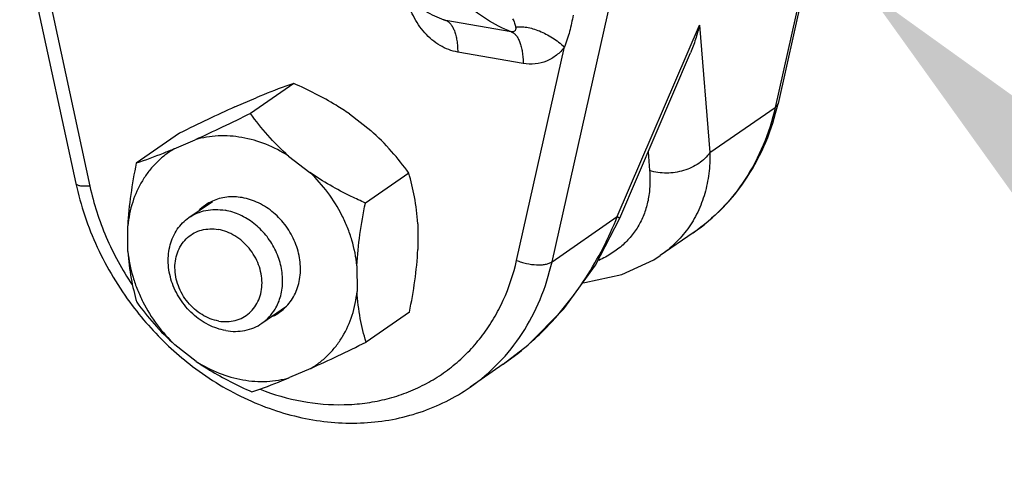
# Model space of a CAD drawing. Units: inches. Extents: x 2.5 to 13.7, y 0 to 13.
# Drawn here: x 9 to 9.5, y 2.4 to 2.7 of the extents above; entities that cross this region are included whole.
import ezdxf
from ezdxf import colors
from ezdxf.entities.mleader import LeaderData, LeaderLine
from ezdxf.math import Vec2, Vec3

# ---------------------------------------------------------------- set-up
doc = ezdxf.new("R2010")
doc.units = ezdxf.units.IN
doc.header["$LTSCALE"] = 1.21
doc.header["$MEASUREMENT"] = 0
doc.layers.get('0').update_dxf_attribs({"linetype": 'CONTINUOUS'})
doc.layers.add('12_COMPONENTS', color=7, linetype='CONTINUOUS')
doc.styles.get("Standard").update_dxf_attribs({"font": 'txt', "width": 0.8, "height": 0.125})

msp = doc.modelspace()

# ---------------------------------------------------------------- linework, layer by layer
at = {"layer": '12_COMPONENTS', "linetype": 'Continuous'}
for p, q in [((9.4250521912, 2.7835807662), (9.3904831274, 2.6296356647)), ((9.4225951835, 2.7772655153), (9.3889936612, 2.6276287988)), ((8.9945748995, 2.7233570767), (9.0239016228, 2.5879181401)), ((9.0051931985, 2.7067779738), (9.0312387961, 2.5864921848)), ((9.2725041013, 2.5470642817), (9.3061057961, 2.6967011225)), ((9.2160736511, 2.6732957587), (9.2160618336, 2.6733002142)), ((9.2170441821, 2.6730226851), (9.2160736511, 2.6732957587)), ((9.251203396900001, 2.6670814312), (9.2170441821, 2.6730226851)), ((9.3065738626, 2.5706270273), (9.3494381459, 2.670574734)), ((9.3494381459, 2.670574734), (9.3549238999, 2.6040660532)), ((9.2539879941, 2.5477497971), (9.2790044108, 2.6591544571)), ((9.2574273535, 2.6505124821), (9.2232681387, 2.6564537361)), ((9.30781722, 2.5698344559), (9.3447942478, 2.6560547036)), ((9.1377427665, 2.6400683545), (9.115079428, 2.6243943239)), ((9.1069150332, 2.6278547873), (9.117971365, 2.632653848)), ((9.3549238999, 2.6040660532), (9.3889936612, 2.6276287988)), ((9.1667108806, 2.6241766672), (9.177826978099999, 2.6155211938)), ((9.0780782964, 2.6141706685), (9.0554149579, 2.5984966379)), ((9.0751863593, 2.6059111445), (9.0862426911, 2.6107102051)), ((9.1349822067, 2.6022330244), (9.146098304199999, 2.593577551)), ((9.3226265368, 2.604365705), (9.323429597899999, 2.5946294801)), ((9.1977297568, 2.5933598943), (9.1750664183, 2.5776858637)), ((9.0829296479, 2.5700615373), (9.0952204725, 2.5785619072)), ((9.2725041013, 2.5470642817), (9.3065738626, 2.5706270273)), ((9.3065738626, 2.5706270273), (9.3078173611, 2.5698343962)), ((9.051073433200001, 2.5523314917), (9.0510136675, 2.5657860257)), ((9.2023938018, 2.5669188943), (9.2024535675, 2.5534643602)), ((9.346246368600001, 2.5621882885), (9.328968676, 2.5502389862)), ((9.1706651279, 2.5449752515), (9.170724893600001, 2.5315207174)), ((9.1210404578, 2.5149564907), (9.1338868264, 2.5238410764)), ((9.1980522771, 2.520753748), (9.1753889386, 2.5050797174)), ((9.0867563544, 2.4950737187), (9.0756402569, 2.5037291922)), ((9.2470345013, 2.4935730736), (9.2297568088, 2.4816237713)), ((9.146552201699999, 2.4913955986), (9.1354958699, 2.486596538))]:
    msp.add_line(p, q, dxfattribs=at)
for points in [[(9.2470293765, 2.4935694964), (9.2598379966, 2.5034597018), (9.2786854555, 2.5224663437), (9.2951555617, 2.5453003447), (9.3078171841, 2.5698344721)], [(9.2885340184, 2.536120299), (9.2896695213, 2.536152898), (9.308918288500001, 2.5403583776), (9.3256174795, 2.5480553873), (9.328988308200001, 2.5502525366)]]:
    msp.add_lwpolyline(points, dxfattribs=at)
for centre, radius, start, end in [((9.2396280151, 2.7333771512), 0.0644413772, 248.6270906979, 249.4848239343), ((9.1050845447, 2.557024287), 0.0238239548, 124.6769652304, 136.3454496073), ((9.105045713300001, 2.5570779896), 0.0237576982, 114.5931835666, 124.6736374419), ((9.1859862815, 2.6241957187), 0.1661163559, 217.0165949351, 227.4656444439), ((9.1166928478, 2.5402287535), 0.0237576982, 294.5931835664, 304.673637442), ((9.1166540163, 2.5402824561), 0.0238239548, 304.6769652304, 316.3454496073), ((9.1575528723, 2.6212099775), 0.1559237186, 312.0061925503, 315.0878752217), ((9.1631489831, 2.6147430298), 0.1473734266, 304.6947293365, 312.0720657997), ((9.182479579299999, 2.6205030617), 0.1610247203, 227.4968271114, 232.6806217218)]:
    msp.add_arc(centre, radius, start, end, dxfattribs=at)
for points, knots in [([(9.2055869185, 3.2287945724), (9.199417589500001, 3.2172690757), (9.1877109768, 3.1929765792), (9.172437259, 3.1544565064), (9.1591214235, 3.1133070541), (9.1479981579, 3.0702506926), (9.1392629185, 3.0260482157), (9.1330708002, 2.9814833304), (9.129531568700001, 2.9373460339), (9.128707974800001, 2.8944146654), (9.1306161732, 2.8534434704), (9.1345276831, 2.8209293823), (9.139082077100001, 2.7965135916), (9.143087661100001, 2.77946479), (9.147731626799999, 2.763404534), (9.1530008373, 2.7483987046), (9.1588790122, 2.7345078786), (9.1653527776, 2.7217883105), (9.1724076906, 2.7102922086), (9.1800320157, 2.7000698378), (9.1882164676, 2.6911741168), (9.1969473286, 2.6836657339), (9.206190149600001, 2.6776065821), (9.2127455423, 2.6745471886), (9.2160631522, 2.6732998743)], [0, 0, 0, 0, 0.0658318673, 0.1356353024, 0.2085252238, 0.2834882784, 0.3594492063, 0.4353008490999999, 0.5099395300999999, 0.5822994311, 0.6513888375, 0.7163304603, 0.7470222177, 0.7764255602, 0.8044873956999999, 0.8311720254, 0.8564684318000001, 0.8803886112, 0.9029772831, 0.9243114114000001, 0.9445085844, 0.9637287992, 0.9821514416, 1, 1, 1, 1]), ([(9.251203396900001, 2.6670814312), (9.2466965977, 2.6687677639), (9.2377525804, 2.6733237744), (9.225521041799999, 2.6830394296), (9.2142440923, 2.6956536456), (9.2039985834, 2.711025823), (9.1948505348, 2.7290178273), (9.1868688119, 2.7494708178), (9.1801187232, 2.7722035392), (9.1765955247, 2.7882153135), (9.1750288982, 2.7965443443)], [0, 0, 0, 0, 0.0924246168, 0.1910972748, 0.2984357517, 0.4160890905, 0.5449610114, 0.6853784067, 0.8372167341, 1, 1, 1, 1]), ([(9.2232681387, 2.6564537361), (9.2216664974, 2.656732078), (9.2184607388, 2.6576284114), (9.2139194652, 2.6598402727), (9.2097023532, 2.6628431819), (9.2046626131, 2.6677312857), (9.1997212713, 2.6750856598), (9.1973337949, 2.6817472902), (9.1965598345, 2.6851367264)], [0, 0, 0, 0, 0.1179667165, 0.2398370756, 0.3648532497, 0.4920121663000001, 0.7477113745999999, 1, 1, 1, 1]), ([(9.2519096063, 2.673834728), (9.2523116895, 2.6731229512), (9.253008572999999, 2.6717337112), (9.2534293801, 2.6702219357), (9.2535132592, 2.6694943499)], [0, 0, 0, 0, 0.5274500586, 1, 1, 1, 1]), ([(9.2835145159, 2.6757460087), (9.2830194524, 2.6728973375), (9.2818032533, 2.6672815358), (9.2800455652, 2.6618042341), (9.2790044108, 2.6591544571)], [0, 0, 0, 0, 0.5038673671, 1, 1, 1, 1]), ([(9.2170441821, 2.6730226851), (9.2175198826, 2.6728446893), (9.218465825800001, 2.6722998722), (9.219685184, 2.6710714261), (9.2207449428, 2.6694355251), (9.2216367461, 2.667425733), (9.2223483499, 2.6650738416), (9.2228697602, 2.6624197175), (9.2231889842, 2.6595124569), (9.2232635188, 2.6574933401), (9.2232681387, 2.6564537361)], [0, 0, 0, 0, 0.0820918794, 0.1734699987, 0.2773980685, 0.395400689, 0.5277480661999999, 0.6737361031, 0.8319707528, 1, 1, 1, 1]), ([(9.2535132592, 2.6694943499), (9.253546583099999, 2.6692023427), (9.253562457300001, 2.6687631329), (9.253456273200001, 2.6681983051), (9.2533027121, 2.6678016397), (9.253033385, 2.6674427138), (9.2526059449, 2.6671442263), (9.2519639879, 2.6670002256), (9.251476171, 2.667033965), (9.251203396900001, 2.6670814312)], [0, 0, 0, 0, 0.2161250013, 0.3192541227, 0.4210789751, 0.5261460052, 0.644651248, 0.7963976709, 1, 1, 1, 1]), ([(9.2535132397, 2.6694943748), (9.2544183638, 2.6696388091), (9.2563606862, 2.6697470492), (9.2593982016, 2.6694466009), (9.262637481, 2.6686933453), (9.2659981144, 2.6675126504), (9.269400269, 2.6659301073), (9.273898924, 2.6633275814), (9.2770504968, 2.6609256474), (9.2790044593, 2.6591544907)], [0, 0, 0, 0, 0.0972286338, 0.2050985305, 0.3228396079, 0.4491468827, 0.5823126171999999, 0.7202478682, 1, 1, 1, 1]), ([(9.3494381459, 2.670574734), (9.3488766639, 2.6680743075), (9.347552441, 2.6631556498), (9.3457891336, 2.6583745235), (9.3447942477, 2.6560547036)], [0, 0, 0, 0, 0.5037879128, 1, 1, 1, 1]), ([(9.251203396900001, 2.6670814312), (9.2516790991, 2.6669034352), (9.2526250455, 2.6663586179), (9.253844407899999, 2.6651301711), (9.2549041693, 2.6634942694), (9.2557959735, 2.661484477), (9.2565075764, 2.6591325855), (9.2570289844, 2.6564784618), (9.257348204500001, 2.6535712019), (9.257422735599999, 2.6515520857), (9.2574273535, 2.6505124821)], [0, 0, 0, 0, 0.08209212490000001, 0.1734703884, 0.2773985138, 0.3954011205, 0.5277484319, 0.6737363626999999, 0.8319708824, 1, 1, 1, 1]), ([(9.2790044108, 2.6591544571), (9.2778023739, 2.6575471949), (9.2750026043, 2.6546138134), (9.2697464579, 2.6514896431), (9.2637093155, 2.6499746399), (9.2595072751, 2.6501504225), (9.2574273535, 2.6505124821)], [0, 0, 0, 0, 0.2463721278, 0.4914546758, 0.7408411449, 1, 1, 1, 1]), ([(9.1377427665, 2.6400683545), (9.1363263821, 2.6396057524), (9.1296573199, 2.6373505099), (9.123093798300001, 2.6347891169), (9.117971365, 2.632653848)], [0, 0, 0, 0, 0.211659743, 1, 1, 1, 1]), ([(9.1667108806, 2.6241766672), (9.1644341596, 2.6257531224), (9.1551722518, 2.6317429995), (9.145282351699999, 2.6367082947), (9.1377427665, 2.6400683545)], [0, 0, 0, 0, 0.25120865, 1, 1, 1, 1]), ([(9.1069150332, 2.6278547873), (9.1021838033, 2.6257293504), (9.0925386766, 2.6212345141), (9.0829702131, 2.6165805706), (9.0780782964, 2.6141706685)], [0, 0, 0, 0, 0.4874725691, 1, 1, 1, 1]), ([(9.3889936612, 2.6276287988), (9.387485918200001, 2.620914424), (9.3833961099, 2.607879259), (9.3739802859, 2.5899446043), (9.3616132397, 2.5743909846), (9.3515846116, 2.5658799518), (9.3462463297, 2.5621883448)], [0, 0, 0, 0, 0.2583612317, 0.5098981479, 0.7563253431, 1, 1, 1, 1]), ([(9.346246368600001, 2.5621882885), (9.3517923953, 2.5660239366), (9.3621985274, 2.5748472122), (9.3750135962, 2.5909289754), (9.384730601900001, 2.6093834309), (9.3889400951, 2.6227641376), (9.3904831274, 2.6296356647)], [0, 0, 0, 0, 0.2453399236, 0.4926677131, 0.743764924, 1, 1, 1, 1]), ([(9.3904832336, 2.6296356408), (9.3903961756, 2.6292477711), (9.390010303099999, 2.6284595155), (9.3893641913, 2.6278850585), (9.3889936612, 2.6276287988)], [0, 0, 0, 0, 0.4687554501, 1, 1, 1, 1]), ([(9.115079428, 2.6243943239), (9.110187484099999, 2.6219844084), (9.1006190194, 2.6173304674), (9.090973893400001, 2.6128356296), (9.0862426911, 2.6107102051)], [0, 0, 0, 0, 0.5125302797, 1, 1, 1, 1]), ([(9.1349822067, 2.6022330244), (9.1311106689, 2.6056257256), (9.1240581413, 2.6126833158), (9.1178846014, 2.6205025389), (9.115079428, 2.6243943239)], [0, 0, 0, 0, 0.517613936, 1, 1, 1, 1]), ([(9.1349822067, 2.6022330244), (9.131213669400001, 2.6046381579), (9.1233519404, 2.6087029492), (9.1108260948, 2.6123077432), (9.0982626524, 2.6131669203), (9.0901013577, 2.6118380238), (9.0862426911, 2.6107102051)], [0, 0, 0, 0, 0.2635005493, 0.5179791538, 0.763053322, 1, 1, 1, 1]), ([(9.1977297568, 2.5933598943), (9.1949245656, 2.5972517041), (9.188751011699999, 2.6050709158), (9.181698492699999, 2.6121285129), (9.177826978099999, 2.6155211938)], [0, 0, 0, 0, 0.4823891452, 1, 1, 1, 1]), ([(9.0751863593, 2.6059111445), (9.0735057624, 2.6049116738), (9.070261206, 2.6026956335), (9.065835692, 2.5987851957), (9.0619027892, 2.5943252172), (9.0573427491, 2.5876781672), (9.0530874463, 2.5781972323), (9.0514303918, 2.5699908709), (9.0510136675, 2.5657860257)], [0, 0, 0, 0, 0.1208023003, 0.2420000118, 0.3639647358, 0.4872076915, 0.738948791, 1, 1, 1, 1]), ([(9.0751863593, 2.6059111445), (9.0732922734, 2.6051216012), (9.066771958099999, 2.6024679633), (9.0601561414, 2.6000451453), (9.0554149579, 2.5984966379)], [0, 0, 0, 0, 0.2914973718, 1, 1, 1, 1]), ([(9.3549238999, 2.6040660532), (9.353373299400001, 2.6018474405), (9.3502811142, 2.5989135468), (9.3453780551, 2.5961250476), (9.3398076643, 2.5940039778), (9.3323088474, 2.5929113482), (9.3262751907, 2.5937603765), (9.323429597899999, 2.5946294801)], [0, 0, 0, 0, 0.2329396504, 0.3568618064, 0.4843803397999999, 0.7439463913, 1, 1, 1, 1]), ([(9.3549238999, 2.6040660532), (9.3549893035, 2.6003919315), (9.3546418075, 2.5931603607), (9.352541478200001, 2.5826692781), (9.3488491372, 2.5729014979), (9.345321118, 2.5669715169), (9.3433206363, 2.5642067096)], [0, 0, 0, 0, 0.2611898214, 0.5125982953, 0.7574373553, 1, 1, 1, 1]), ([(9.0554149579, 2.5984966379), (9.0543098814, 2.5930644678), (9.052374775599999, 2.5822198714), (9.0512616483, 2.5712468998), (9.0510136675, 2.5657860257)], [0, 0, 0, 0, 0.5034937929, 1, 1, 1, 1]), ([(9.1706651279, 2.5449752515), (9.1701947253, 2.5494815808), (9.168820031900001, 2.556235193), (9.1657971501, 2.5648990907), (9.1619567173, 2.5734012833), (9.1557665869, 2.5833722776), (9.149503491900001, 2.5903856945), (9.146098304199999, 2.593577551)], [0, 0, 0, 0, 0.2446992958, 0.3694319494, 0.4951527841, 0.7479319708, 1, 1, 1, 1]), ([(9.1750664183, 2.5776858637), (9.1725716324, 2.5787976795), (9.1625776874, 2.5834376178), (9.1529140528, 2.5888581662), (9.146098304199999, 2.593577551)], [0, 0, 0, 0, 0.2478173111, 1, 1, 1, 1]), ([(9.2023938018, 2.5669188943), (9.2021202116, 2.5716380261), (9.2010549847, 2.5805673476), (9.1989320027, 2.589296166), (9.1977297568, 2.5933598943)], [0, 0, 0, 0, 0.5272851151, 1, 1, 1, 1]), ([(9.323429597899999, 2.5946294801), (9.3236357386, 2.5921289275), (9.32375458, 2.5871968484), (9.3229646352, 2.5799629324), (9.3211754101, 2.5731224051), (9.318364627000001, 2.5667482987), (9.314518465, 2.5609173261), (9.3096322138, 2.5557139019), (9.303721725499999, 2.5512202194), (9.2992589777, 2.5488276222), (9.2968951214, 2.5477656266)], [0, 0, 0, 0, 0.1303605135, 0.2555420526, 0.3768967987, 0.4962773124, 0.6158711038, 0.738083534, 0.8653571191, 1, 1, 1, 1]), ([(9.0312387961, 2.5864921848), (9.0307351497, 2.5864571292), (9.0297691399, 2.586409519), (9.028390795, 2.5864077859), (9.0271643726, 2.5864790067), (9.026111227100001, 2.5866220225), (9.025245657300001, 2.5868327369), (9.0245778636, 2.5871113402), (9.024105594, 2.587458216), (9.0239338285, 2.5877690723), (9.0239015833, 2.5879181316)], [0, 0, 0, 0, 0.1938233065, 0.3711678735, 0.5289311997, 0.665087484, 0.778712472, 0.8699789251000001, 0.9414508168000001, 1, 1, 1, 1]), ([(9.0239016228, 2.5879181401), (9.0263763062, 2.5764893661), (9.0339935901, 2.5539907288), (9.0462159462, 2.5336426422), (9.0533488218, 2.5241859793)], [0, 0, 0, 0, 0.4967824979, 1, 1, 1, 1]), ([(9.0312387961, 2.5864921848), (9.0332058796, 2.5774076482), (9.0390039512, 2.559450906), (9.0480447272, 2.5428999347), (9.053311905900001, 2.5350612139)], [0, 0, 0, 0, 0.4960266579, 1, 1, 1, 1]), ([(9.1107277878, 2.5805063906), (9.1080722186, 2.5809682692), (9.1039956914, 2.5811210617), (9.098784785700001, 2.5801087043), (9.096330140900001, 2.579216953), (9.0951584099, 2.5786805231)], [0, 0, 0, 0, 0.5092145954, 0.7565450154000001, 1, 1, 1, 1]), ([(9.133891004, 2.5238365728), (9.134833712799999, 2.5248242491), (9.136568049400001, 2.5269844146), (9.1393378288, 2.5319041494), (9.1413332417, 2.5390337897), (9.141220731699999, 2.5481793995), (9.1387002688, 2.5573224483), (9.133984873, 2.5657597883), (9.127440493, 2.5728482742), (9.1195735561, 2.5780353979), (9.1136763233, 2.5799935568), (9.1107277878, 2.5805063906)], [0, 0, 0, 0, 0.0560883955, 0.1131609257, 0.2310844933, 0.3551825325, 0.4845220921, 0.6166957124, 0.7485618654999999, 0.8770569012999999, 1, 1, 1, 1]), ([(9.1706651279, 2.5449752515), (9.170913110199999, 2.5504361577), (9.17202623, 2.5614091305), (9.1739613482, 2.572253725), (9.1750664183, 2.5776858637)], [0, 0, 0, 0, 0.4965091246, 1, 1, 1, 1]), ([(9.082930102999999, 2.5700608794), (9.0842472911, 2.5709720636), (9.087096586, 2.5725357612), (9.0917966528, 2.5739753657), (9.096789531699999, 2.574475316), (9.1001648229, 2.574185948), (9.1018456409, 2.5738936062)], [0, 0, 0, 0, 0.243051549, 0.4891468609, 0.7411033068999999, 1, 1, 1, 1]), ([(9.1278745746, 2.5222529641), (9.128530470800001, 2.5233338539), (9.129693423400001, 2.5256225333), (9.1309400332, 2.5293081328), (9.1316913822, 2.5332176762), (9.132013819099999, 2.5386895561), (9.131100627999999, 2.5457310183), (9.1280628536, 2.5538405434), (9.123283047100001, 2.5611860707), (9.1170729315, 2.5672857452), (9.1098396798, 2.571732218), (9.104509355, 2.573430311), (9.1018456409, 2.5738936062)], [0, 0, 0, 0, 0.0568427871, 0.1149265939, 0.174386987, 0.2352732727, 0.3607796945, 0.4902943957, 0.6214989537, 0.751695375, 0.8784443612, 1, 1, 1, 1]), ([(9.2679765603, 2.5111244873), (9.2763152705, 2.5194850073), (9.2912587239, 2.5382183818), (9.3021526414, 2.5595204556), (9.3065738626, 2.5706270273)], [0, 0, 0, 0, 0.4969266332, 1, 1, 1, 1]), ([(9.1021244649, 2.5111244217), (9.0989978404, 2.5116682302), (9.0927480273, 2.5138214257), (9.0845503913, 2.5195714281), (9.0779487127, 2.5273918625), (9.0735303073, 2.5365829812), (9.0719830588, 2.5448322026), (9.0721866153, 2.5512829969), (9.073038800199999, 2.5558720943), (9.0745706915, 2.5601534405), (9.0767550449, 2.5640239065), (9.0795356882, 2.5673910571), (9.081754301, 2.5692475012), (9.082930102999999, 2.5700608794)], [0, 0, 0, 0, 0.1240613679, 0.2539806433, 0.3870994833, 0.5197607975, 0.6484607872, 0.7107032662, 0.7712525137, 0.8301684562999999, 0.8876622559999999, 0.9441092687, 1, 1, 1, 1]), ([(9.0984650383, 2.5161114048), (9.0969543166, 2.5163741621), (9.0939277508, 2.5172263538), (9.0896489452, 2.5193434704), (9.0857066023, 2.5222487852), (9.0822510006, 2.5258259426), (9.0794053177, 2.5299390288), (9.0772807989, 2.5344368345), (9.0759566077, 2.5391495017), (9.0754831323, 2.5439011938), (9.0758869563, 2.5485138456), (9.0771551674, 2.552812028), (9.0792486932, 2.5566281921), (9.082094034099999, 2.5598046731), (9.0855748725, 2.5622132475), (9.0895542754, 2.5637521358), (9.0938628673, 2.5643599605), (9.0967948564, 2.5641445108), (9.098252799099999, 2.5638909333)], [0, 0, 0, 0, 0.0625800262, 0.1273807809, 0.1938455406, 0.2614471508, 0.3294525798, 0.3970616531, 0.4635307634, 0.5282674726, 0.5908913267, 0.6513310003, 0.7098592659, 0.7670727076, 0.8238093733, 0.8810141593999999, 0.9396062833, 1, 1, 1, 1]), ([(9.0984650383, 2.5161114048), (9.099922981, 2.5158578273), (9.1028549701, 2.5156423776), (9.1071635621, 2.5162502023), (9.1111429649, 2.5177890906), (9.1146238033, 2.520197665), (9.1174691442, 2.5233741461), (9.11956267, 2.5271903102), (9.1208308811, 2.5314884926), (9.1212347051, 2.5361011444), (9.1207612298, 2.5408528364), (9.119437038500001, 2.5455655037), (9.1173125197, 2.5500633094), (9.1144668368, 2.5541763955), (9.1110112351, 2.557753553), (9.107068892200001, 2.5606588678), (9.102790086599999, 2.5627759843), (9.0997635208, 2.5636281761), (9.098252799099999, 2.5638909333)], [0, 0, 0, 0, 0.0603937167, 0.1189858406, 0.1761906267, 0.2329272924, 0.2901407341, 0.3486689997, 0.4091086733, 0.4717325274, 0.5364692366, 0.6029383468999999, 0.6705474202, 0.7385528492, 0.8061544594, 0.8726192191, 0.9374199738, 1, 1, 1, 1]), ([(9.3433206363, 2.5642067096), (9.3413869151, 2.56153417), (9.3369846771, 2.5564444465), (9.3317784918, 2.5521840723), (9.3289886064, 2.550252825)], [0, 0, 0, 0, 0.4929497811, 1, 1, 1, 1]), ([(9.051073433200001, 2.5523314917), (9.0513470234, 2.5476123599), (9.0524122503, 2.5386830384), (9.054535232200001, 2.52995422), (9.055737478200001, 2.5258904917)], [0, 0, 0, 0, 0.5272851151, 1, 1, 1, 1]), ([(9.051073433200001, 2.5523314917), (9.0515438358, 2.5478251624), (9.0529185291, 2.5410715501), (9.055941410900001, 2.5324076524), (9.0597818437, 2.5239054598), (9.0659719741, 2.5139344656), (9.0722350691, 2.5069210487), (9.0756402569, 2.5037291922)], [0, 0, 0, 0, 0.2446992958, 0.3694319494, 0.4951527841, 0.7479319708, 1, 1, 1, 1]), ([(9.1980522771, 2.520753748), (9.1991573536, 2.5261859181), (9.2010924593, 2.5370305146), (9.2022055866, 2.5480034861), (9.2024535675, 2.5534643602)], [0, 0, 0, 0, 0.5034937929, 1, 1, 1, 1]), ([(9.1201103429, 2.4804986742), (9.1271962205, 2.4777455226), (9.1416511523, 2.4735755655), (9.1602493487, 2.4720020185), (9.174694517, 2.4730806642), (9.1851526371, 2.475013514), (9.1952144415, 2.4780625085), (9.2047861512, 2.4821978886), (9.2137763716, 2.4873822167), (9.2220997323, 2.4935663435), (9.2296779474, 2.5006910327), (9.2364380295, 2.5086887331), (9.242319249, 2.5174835244), (9.248959646, 2.5302429719), (9.2523917155, 2.5406411503), (9.2539879941, 2.5477497971)], [0, 0, 0, 0, 0.1328809096, 0.2612012639, 0.3238733132, 0.3856565892, 0.4467197306, 0.5072645454, 0.5675181096, 0.6277200746, 0.6881137264, 0.7489314284999999, 0.8103823199, 0.8726474920999999, 1, 1, 1, 1]), ([(9.2297567699, 2.4816238276), (9.2350950517, 2.4853154346), (9.2451236798, 2.4938264674), (9.257490726, 2.5093800871), (9.2669065501, 2.5273147418), (9.2709963583, 2.5403499068), (9.2725041013, 2.5470642817)], [0, 0, 0, 0, 0.2436746569, 0.4901018521, 0.7416387683, 1, 1, 1, 1]), ([(9.2539879941, 2.5477497971), (9.2548043429, 2.5474094334), (9.2564983725, 2.5467992966), (9.2599676666, 2.5458800193), (9.263485531799999, 2.5454011733), (9.2668514822, 2.5454313078), (9.2690661575, 2.5457036998), (9.2709561682, 2.546215464), (9.2720504245, 2.5467505175), (9.2725041013, 2.5470642817)], [0, 0, 0, 0, 0.1389975574, 0.2824532847, 0.5636680815, 0.6933451129000001, 0.8107018297, 0.9133121868999999, 1, 1, 1, 1]), ([(9.146552201699999, 2.4913955986), (9.1482327987, 2.4923950694), (9.151477355099999, 2.4946111096), (9.1559028691, 2.4985215475), (9.159835771900001, 2.5029815259), (9.164395812, 2.5096285759), (9.1686511148, 2.5191095108), (9.1703081692, 2.5273158723), (9.170724893600001, 2.5315207174)], [0, 0, 0, 0, 0.1208023003, 0.2420000118, 0.3639647358, 0.4872076915, 0.738948791, 1, 1, 1, 1]), ([(9.1753889386, 2.5050797174), (9.1741866846, 2.5091434727), (9.172063719199999, 2.5178722948), (9.1709984821, 2.526801614), (9.170724893600001, 2.5315207174)], [0, 0, 0, 0, 0.472718043, 1, 1, 1, 1]), ([(9.055737478200001, 2.5258904917), (9.058542669400001, 2.5219986819), (9.064716223200001, 2.5141794702), (9.0717687423, 2.507121873), (9.0756402569, 2.5037291922)], [0, 0, 0, 0, 0.4823891452, 1, 1, 1, 1]), ([(9.1210400028, 2.5149571485), (9.1224087735, 2.5159040157), (9.124967895700001, 2.518112103), (9.126999601, 2.5208110439), (9.1278745746, 2.5222529641)], [0, 0, 0, 0, 0.4966772996, 1, 1, 1, 1]), ([(9.1021244649, 2.5111244217), (9.1038052828, 2.5108320799), (9.107180574, 2.510542712), (9.112173452999999, 2.5110426622), (9.1168735197, 2.5124822668), (9.119722814600001, 2.5140459644), (9.1210400028, 2.5149571485)], [0, 0, 0, 0, 0.2588966931, 0.5108531391, 0.756948451, 1, 1, 1, 1]), ([(9.146552201699999, 2.4913955986), (9.1512834316, 2.4935210355), (9.1609285584, 2.4980158719), (9.170497021900001, 2.5026698153), (9.1753889386, 2.5050797174)], [0, 0, 0, 0, 0.4874725691, 1, 1, 1, 1]), ([(9.0867563544, 2.4950737187), (9.0890330754, 2.4934972635), (9.0982949832, 2.4875073864), (9.1081848833, 2.4825420912), (9.1157244685, 2.4791820314)], [0, 0, 0, 0, 0.25120865, 1, 1, 1, 1]), ([(9.0867563544, 2.4950737187), (9.0905248917, 2.4926685852), (9.098386620700001, 2.4886037939), (9.1109124663, 2.4849989999), (9.1234759087, 2.4841398228), (9.1316372033, 2.4854687193), (9.1354958699, 2.486596538)], [0, 0, 0, 0, 0.2635005493, 0.5179791538, 0.763053322, 1, 1, 1, 1]), ([(9.08485715, 2.492445177), (9.0893585211, 2.4890154891), (9.0986709007, 2.4826758979), (9.1086301579, 2.477405831), (9.1137058319, 2.475084056)], [0, 0, 0, 0, 0.5034507043, 1, 1, 1, 1]), ([(9.1157244685, 2.4791820314), (9.1171408529, 2.4796446336), (9.123809915, 2.481899876), (9.1303734367, 2.4844612691), (9.1354958699, 2.486596538)], [0, 0, 0, 0, 0.211659743, 1, 1, 1, 1]), ([(9.1137058319, 2.475084056), (9.118552531699999, 2.472867021), (9.1284193937, 2.4689979173), (9.143658318, 2.4649753047), (9.1590197608, 2.462850211), (9.1742860995, 2.4626701188), (9.1892368988, 2.4644542038), (9.2036486066, 2.4681962335), (9.217291268, 2.473850512), (9.2257437917, 2.4788483571), (9.2297568088, 2.4816237713)], [0, 0, 0, 0, 0.1315343456, 0.2609023635, 0.3881079843, 0.5132814846, 0.6366666036, 0.758613973, 0.8795822445999999, 1, 1, 1, 1])]:
    msp.add_open_spline(points, degree=3, knots=knots, dxfattribs=at)

# ---------------------------------------------------------------- leaders
ml = msp.add_multileader_mtext('Standard')
ml.set_content('MAIN DRAIN MANIFOLD', color=256)
ml.set_leader_properties()
ml.build(insert=Vec2(0, 0))
ml.multileader.update_dxf_attribs({"dogleg_length": 0.36, "arrow_head_size": 0.18})
ctx = ml.context
ctx.base_point, ctx.char_height, ctx.arrow_head_size, ctx.landing_gap_size, ctx.plane_origin = Vec3(10.22564241075576, 2.259690235572251), 0.125, 0.18, 0.09, Vec3(9.43747570271655, 2.687856943611461)
notes = []
notes.append((ctx, [(0, (1, 1, 0), (9.865642410755761, 2.259690235572251), (1, 0), 0.36, [(0, [(9.43747570271655, 2.687856943611461)], 0, [])])]))
ctx.mtext.insert, ctx.mtext.flow_direction = Vec3(10.31564241075576, 2.32325606094742), 5
for ctx, leaders in notes:
    for number, flags, end, landing, length, lines in leaders:
        leader = LeaderData()
        leader.index, (leader.has_last_leader_line, leader.has_dogleg_vector, leader.attachment_direction) = number, flags
        leader.last_leader_point, leader.dogleg_vector, leader.dogleg_length = Vec3(end), Vec3(landing), length
        for number, points, colour, breaks in lines:
            line = LeaderLine()
            line.index, line.vertices, line.color, line.breaks = number, Vec3.list(points), colors.encode_raw_color(colour), breaks
            leader.lines.append(line)
        ctx.leaders.append(leader)

doc.saveas('drawing.dxf')
